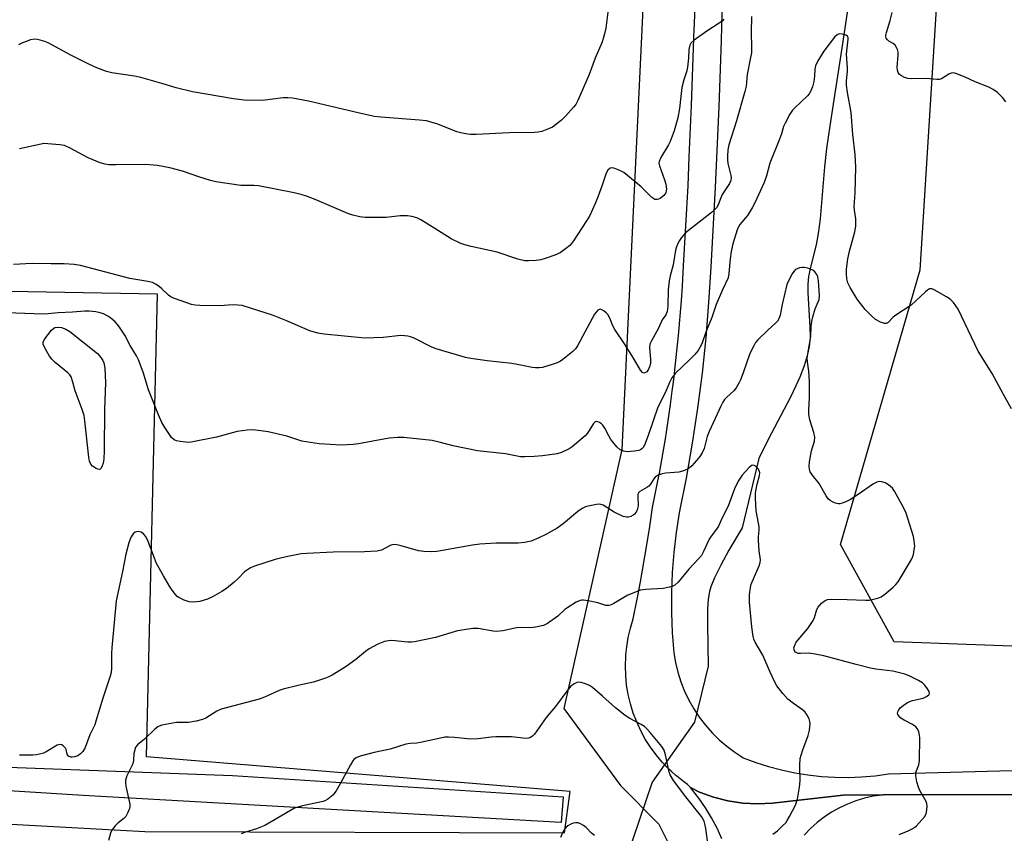
# Model space of a CAD drawing. Units: inches. Extents: x 1201768 to 1207768, y 525456 to 529457.
# Drawn here: x 1205209 to 1205521, y 528149 to 528407 of the extents above; entities that cross this region are included whole.
import ezdxf

# ---------------------------------------------------------------- set-up
doc = ezdxf.new("R2010")
doc.units = ezdxf.units.IN
doc.header["$MEASUREMENT"] = 0
for name, color, linetype in [('HYDRO-Hidden Single Line Stream', 5, 'Continuous'), ('HYDRO-Single Line Stream', 4, 'Continuous'), ('NTRL-Pasture Land', 2, 'Continuous'), ('TRANS-Driveway', 251, 'Continuous'), ('TRANS-Road', 130, 'Continuous'), ('Undefined', 1, 'Continuous')]:
    doc.layers.add(name, color=color, linetype=linetype)

msp = doc.modelspace()

# ---------------------------------------------------------------- linework, layer by layer
at = {"layer": 'HYDRO-Hidden Single Line Stream'}
msp.add_line((1205422.68, 528183.92), (1205409.22, 528164.86), dxfattribs=at)
at = {"layer": 'HYDRO-Single Line Stream'}
for points in [[(1205471.16, 528409.63), (1205469.71, 528399.69), (1205465.55, 528372.89), (1205464.57, 528365.73), (1205463.92, 528359.9), (1205462.48, 528343.46), (1205461.9, 528338.82), (1205461.25, 528335.18), (1205459.44, 528328.1), (1205458.83, 528325.16), (1205458.61, 528322.73), (1205458.61, 528319.97), (1205459.27, 528309.23), (1205459.32, 528305.79), (1205459.05, 528303.04), (1205458.4, 528299.98), (1205457.43, 528296.84), (1205456.06, 528293.31), (1205454.8, 528290.49), (1205453.09, 528286.97), (1205446.07, 528273.48), (1205443.07, 528267.48), (1205437.74, 528245.5), (1205433.6, 528238.4), (1205430.99, 528233.65), (1205429.03, 528229.7), (1205427.87, 528226.8), (1205427.47, 528225.37), (1205427.13, 528223.57), (1205426.92, 528221.59), (1205426.8, 528219.45), (1205426.77, 528215), (1205427.05, 528201.61), (1205422.68, 528183.92)], [(1205409.22, 528164.86), (1205401.01, 528140.6)]]:
    msp.add_lwpolyline(points, dxfattribs=at)
at = {"layer": 'NTRL-Pasture Land'}
for points in [[(1204914.48, 528654.49, 0), (1205350.96, 528653.44, 0), (1205405.34, 528543.56, 0), (1205406.4, 528412.37, 0), (1205399.62, 528270.29, 0), (1205381.3, 528188.26, 0), (1205399.27, 528163.81, 0), (1205411.42, 528151.61, 0), (1205416.18, 528141.82, 0)], [(1205885.19, 528194.7, 0), (1205485.94, 528209.36, 0), (1205469.01, 528240.25, 0), (1205494.21, 528327.34, 0), (1205499.59, 528413.49, 0), (1205492.04, 528486.61, 0), (1205488.6, 528548.19, 0), (1205528.75, 528534.03, 0), (1205583.54, 528520.86, 0), (1205647.08, 528518.34, 0), (1205664.67, 528519.14, 0), (1205672.36, 528456.05, 0), (1205866.73, 528462.72, 0)], [(1204986.06, 528163.6, 0), (1205248.42, 528149.2, 0), (1205381.5, 528148.78, 0), (1205383.24, 528161.93, 0), (1205248.97, 528172.87, 0), (1205252.42, 528319.54, 0), (1205023.59, 528323.71, 0)]]:
    msp.add_polyline3d(points, dxfattribs=at)
at = {"layer": 'TRANS-Driveway'}
msp.add_polyline3d([(1205431.36, 528146.88, 0), (1205429.84, 528150.28, 0), (1205428.11, 528153.58, 0), (1205426.17, 528156.77, 0), (1205424.05, 528159.83, 0), (1205421.74, 528162.75, 0), (1205421.36, 528163.18, 0), (1205424.3, 528161.76, 0), (1205428.72, 528160.14, 0), (1205433.29, 528158.96, 0), (1205437.95, 528158.24, 0), (1205442.65, 528157.98, 0), (1205447.36, 528158.18, 0), (1205469.77, 528160.79, 0), (1205482.47, 528160.82, 0), (1205482.17, 528160.8, 0), (1205479.36, 528160.39, 0), (1205476.58, 528159.78, 0), (1205473.86, 528158.96, 0), (1205471.21, 528157.95, 0), (1205468.64, 528156.75, 0), (1205466.16, 528155.36, 0), (1205463.79, 528153.79, 0), (1205461.55, 528152.05, 0), (1205459.43, 528150.15, 0), (1205457.47, 528148.1, 0)], dxfattribs=at)
at = {"layer": 'TRANS-Road'}
for points in [[(1205524.78, 528160.91), (1205482.47, 528160.82), (1205469.77, 528160.79), (1205447.36, 528158.18), (1205442.65, 528157.98), (1205437.95, 528158.24), (1205433.29, 528158.96), (1205428.72, 528160.14), (1205424.3, 528161.76), (1205421.36, 528163.18), (1205420.48, 528164.16), (1205419.19, 528165.05), (1205417.04, 528166.76), (1205416.81, 528166.95), (1205415.25, 528168.37), (1205414.57, 528168.99), (1205412.46, 528171.18), (1205410.51, 528173.51), (1205408.71, 528175.96), (1205407.08, 528178.53), (1205405.63, 528181.2), (1205404.36, 528183.96), (1205403.27, 528186.8), (1205402.37, 528189.7), (1205401.67, 528192.66), (1205401.56, 528193.31), (1205401.17, 528195.66), (1205400.87, 528198.68), (1205400.77, 528201.72), (1205400.87, 528204.76), (1205400.92, 528205.27), (1205401.18, 528207.78), (1205401.68, 528210.78), (1205402.39, 528213.73), (1205403.28, 528216.64), (1205404.6, 528223.41), (1205405.57, 528228.36), (1205407.61, 528240.12), (1205408.49, 528245.96), (1205409.4, 528251.93), (1205411.06, 528260.37), (1205411.55, 528262.85), (1205413.45, 528273.71), (1205413.77, 528275.87), (1205415.09, 528284.62), (1205415.64, 528288.87), (1205416.2, 528293.23), (1205416.49, 528295.55), (1205417.65, 528306.52), (1205418.56, 528317.51), (1205418.83, 528322.08), (1205419.22, 528328.6), (1205420.62, 528353.97), (1205421.03, 528363.1), (1205421.45, 528372.39), (1205421.76, 528379.34), (1205422.61, 528403.81), (1205422.64, 528404.72), (1205423.26, 528430.11)], [(1205431.88, 528429.94), (1205431.26, 528404.47), (1205431.1, 528400), (1205430.37, 528379), (1205429.23, 528353.54), (1205427.83, 528328.1), (1205427.16, 528316.9), (1205426.23, 528305.72), (1205425.81, 528301.68), (1205425.06, 528294.56), (1205423.63, 528283.43), (1205421.95, 528272.33), (1205420.03, 528261.27), (1205417.86, 528250.26), (1205416.86, 528243.98), (1205416.12, 528237.67), (1205415.62, 528231.33), (1205415.36, 528224.98), (1205415.35, 528218.62), (1205415.59, 528212.26), (1205416.08, 528205.92), (1205416.62, 528202.8), (1205417.38, 528199.71), (1205418.34, 528196.69), (1205419.52, 528193.74), (1205420.89, 528190.87), (1205422.46, 528188.11), (1205424.21, 528185.46), (1205426.14, 528182.94), (1205428.24, 528180.56), (1205430.5, 528178.33), (1205432.9, 528176.25), (1205435.44, 528174.35), (1205437.35, 528173.12), (1205438.11, 528172.63), (1205442.1, 528171.13), (1205446.16, 528169.83), (1205450.28, 528168.74), (1205454.45, 528167.85), (1205458.66, 528167.16), (1205462.9, 528166.69), (1205467.15, 528166.43), (1205471.41, 528166.38), (1205475.67, 528166.53), (1205479.92, 528166.9), (1205484.14, 528167.48), (1205586.28, 528170.28)], [(1205173.68, 528170.75), (1205276.22, 528167.03), (1205381.03, 528160.24), (1205380.4, 528152.05), (1205228.9, 528160.67), (1205095.79, 528168.97)]]:
    msp.add_lwpolyline(points, dxfattribs=at)
at = {"layer": 'Undefined'}
for points, elevation in [([(1205395.3, 528409.8), (1205394.55, 528403.87), (1205394.27, 528402.49), (1205393.81, 528400.89), (1205393.25, 528399.3), (1205391.24, 528394.41), (1205389.26, 528389.24), (1205385.73, 528381), (1205385.03, 528379.75), (1205384.34, 528378.82), (1205381.82, 528375.97), (1205380.53, 528374.75), (1205378.66, 528373.25), (1205377.62, 528372.57), (1205376.34, 528371.98), (1205374.23, 528371.16), (1205373.13, 528370.89), (1205371.97, 528370.8), (1205363.93, 528370.71), (1205353.41, 528370.23), (1205351.67, 528370.2), (1205350.8, 528370.27), (1205349.04, 528370.59), (1205347.31, 528371.03), (1205341.32, 528373.45), (1205337.74, 528374.49), (1205335.46, 528374.77), (1205323.27, 528375.67), (1205321.25, 528375.93), (1205317.83, 528376.6), (1205300.34, 528380.8), (1205295.19, 528381.68), (1205293.75, 528381.86), (1205292.31, 528381.85), (1205285.74, 528380.97), (1205279.93, 528381.08), (1205276.54, 528381.54), (1205263.5, 528383.69), (1205258.35, 528385.01), (1205253.83, 528386.4), (1205247.13, 528388.3), (1205245.1, 528388.68), (1205237.91, 528389.73), (1205236.27, 528390.14), (1205233.24, 528391.29), (1205230.63, 528392.51), (1205224.96, 528395.38), (1205217.77, 528399.27), (1205216.68, 528399.69), (1205215.28, 528400.12), (1205214.43, 528400.32), (1205213.59, 528400.41), (1205212.2, 528400.15), (1205209.47, 528399.19), (1205208.42, 528398.66)], 304), ([(1205440.76, 528407.58), (1205440.68, 528402.63), (1205440.75, 528397.8), (1205440.7, 528396.12), (1205440.37, 528394.06), (1205439.36, 528389.26), (1205439.01, 528385.52), (1205438.61, 528383.83), (1205435.99, 528374.55), (1205433.58, 528366.95), (1205433.24, 528365.28), (1205433.09, 528363.28), (1205433.1, 528362.15), (1205433.29, 528361.04), (1205434.23, 528357.24), (1205434.32, 528356.46), (1205434.23, 528355.64), (1205433.8, 528354.68), (1205431.49, 528351.13), (1205431.05, 528350.16), (1205430.2, 528347.86), (1205429.64, 528346.92), (1205429.03, 528346.3), (1205427.92, 528345.37), (1205419.82, 528338.97), (1205418.55, 528337.59), (1205417.9, 528336.63), (1205417.49, 528335.87), (1205416.98, 528334.57), (1205416.66, 528333.49), (1205415.91, 528328.84), (1205414.99, 528325.42), (1205414.64, 528323.82), (1205414.33, 528320.92), (1205414.21, 528315.76), (1205413.98, 528314.05), (1205413.56, 528313.02), (1205412.43, 528311.43), (1205411.17, 528308.61), (1205409, 528304.81), (1205408.53, 528303.78), (1205408.39, 528302.68), (1205408.74, 528298.92), (1205408.69, 528297.6), (1205408.43, 528296.57), (1205407.96, 528295.56), (1205407.52, 528294.93), (1205406.98, 528294.6), (1205406.61, 528294.57), (1205406.24, 528294.72), (1205405.58, 528295.49), (1205403.68, 528298.78), (1205400.74, 528303.52), (1205397.4, 528308.39), (1205396.81, 528309.57), (1205395.86, 528311.94), (1205395.2, 528313.08), (1205394.7, 528313.68), (1205394.03, 528314.23), (1205393.31, 528314.64), (1205392.84, 528314.78), (1205392.41, 528314.71), (1205392.02, 528314.46), (1205391.48, 528313.9), (1205390.99, 528313.24), (1205385.56, 528303.22), (1205384.94, 528302.25), (1205384.14, 528301.41), (1205380.9, 528298.85), (1205380.17, 528298.35), (1205379.15, 528297.83), (1205377.53, 528297.23), (1205374.5, 528296.34), (1205373.4, 528296.18), (1205372.32, 528296.18), (1205371.21, 528296.34), (1205368.14, 528297.01), (1205364.77, 528297.59), (1205356.92, 528298.4), (1205351.76, 528299.18), (1205350.06, 528299.5), (1205340.75, 528302.21), (1205339.45, 528302.78), (1205333.77, 528305.65), (1205332.68, 528306.08), (1205331.84, 528306.27), (1205330.7, 528306.4), (1205329.54, 528306.43), (1205323.94, 528305.79), (1205318.2, 528305.68), (1205305.26, 528306.93), (1205303.26, 528307.23), (1205300.77, 528307.98), (1205293.15, 528311.25), (1205288.9, 528312.88), (1205281.96, 528315.16), (1205279.27, 528315.94), (1205277.87, 528316.14), (1205276.46, 528316.21), (1205272.12, 528315.93), (1205265.89, 528316), (1205264.42, 528316.09), (1205263.26, 528316.34), (1205258.16, 528318.05), (1205256.79, 528318.62), (1205255.88, 528319.27), (1205253.84, 528321.25), (1205252.97, 528321.99), (1205251.81, 528322.79), (1205250.8, 528323.28), (1205249.4, 528323.61), (1205243.69, 528324.59), (1205228.01, 528328.63), (1205225.97, 528329.03), (1205222.82, 528329.19), (1205218.73, 528329.17), (1205212.66, 528329.29), (1205206.8, 528329.03)], 300), ([(1205431.96, 528406.79), (1205431.41, 528406.15), (1205430.5, 528405.46), (1205426.58, 528402.95), (1205422.55, 528400.1), (1205421.52, 528399.17), (1205421.16, 528398.49), (1205420.92, 528397.18), (1205420.79, 528394.38), (1205420.45, 528391.52), (1205420.22, 528390.41), (1205419.33, 528387.48), (1205418.71, 528385.06), (1205417.97, 528378.39), (1205417.38, 528375.49), (1205416.19, 528371.32), (1205415.01, 528367.95), (1205414.48, 528366.89), (1205412.02, 528362.87), (1205411.47, 528361.6), (1205411.42, 528361.07), (1205411.58, 528360.26), (1205413.21, 528355.83), (1205413.58, 528354.46), (1205413.78, 528352.83), (1205413.72, 528352.29), (1205413.56, 528351.74), (1205413.29, 528351.24), (1205412.93, 528350.81), (1205411.8, 528349.95), (1205411.31, 528349.69), (1205410.82, 528349.54), (1205410.11, 528349.62), (1205409.19, 528350.24), (1205405.76, 528353.56), (1205401.42, 528357.2), (1205400.24, 528358.1), (1205398.98, 528358.79), (1205397.39, 528359.42), (1205396.63, 528359.61), (1205395.94, 528359.5), (1205395.2, 528358.84), (1205394.63, 528357.92), (1205393.44, 528354.13), (1205392.18, 528350.62), (1205391.32, 528348.57), (1205389.35, 528344.34), (1205388.47, 528342.81), (1205384.36, 528336.5), (1205383.71, 528335.64), (1205383.11, 528335.03), (1205381.73, 528333.92), (1205380.05, 528332.73), (1205378.44, 528331.99), (1205375.34, 528330.87), (1205373.91, 528330.48), (1205372.45, 528330.28), (1205370.09, 528330.1), (1205368.93, 528330.18), (1205366.64, 528330.72), (1205360.07, 528332.9), (1205351.84, 528334.67), (1205349.88, 528335.17), (1205348.57, 528335.69), (1205345.5, 528337.14), (1205340.41, 528340.42), (1205335.92, 528343.09), (1205334.63, 528343.75), (1205333.1, 528344.24), (1205331.7, 528344.4), (1205329.34, 528344.36), (1205324.89, 528343.91), (1205323.4, 528343.83), (1205318.31, 528343.88), (1205316.57, 528344.06), (1205314.41, 528344.61), (1205312.79, 528345.15), (1205302.4, 528349.58), (1205299.69, 528350.65), (1205298.31, 528351.1), (1205295.79, 528351.73), (1205284.46, 528353.9), (1205283.02, 528353.99), (1205278.86, 528353.98), (1205270.91, 528355.22), (1205269.2, 528355.65), (1205265.59, 528356.78), (1205260.37, 528358.57), (1205256.3, 528359.6), (1205252.44, 528360.36), (1205248.63, 528360.64), (1205239.26, 528360.56), (1205236.97, 528360.62), (1205235.86, 528360.75), (1205234.23, 528361.24), (1205230.48, 528362.81), (1205224.76, 528365.82), (1205222.93, 528366.66), (1205221.5, 528366.96), (1205217.63, 528367.28), (1205216.45, 528367.29), (1205215.59, 528367.17), (1205208.72, 528365.6)], 302), ([(1205521.43, 528380.53), (1205520.35, 528381.91), (1205518.7, 528383.48), (1205517.36, 528384.51), (1205516.04, 528385.15), (1205511.63, 528386.93), (1205508.48, 528388.41), (1205505.56, 528389.51), (1205504.78, 528389.69), (1205504.02, 528389.65), (1205503.31, 528389.33), (1205500.93, 528387.88), (1205500.29, 528387.68), (1205499.54, 528387.63), (1205496.14, 528387.94), (1205491.46, 528387.89), (1205490.3, 528387.98), (1205489.24, 528388.28), (1205488.25, 528388.74), (1205487.67, 528389.24), (1205487.29, 528389.89), (1205487.04, 528390.61), (1205486.94, 528391.43), (1205487.28, 528395.49), (1205487.24, 528396.33), (1205487.03, 528397.1), (1205486.71, 528397.82), (1205486.29, 528398.48), (1205485.7, 528399), (1205484.28, 528399.82), (1205483.87, 528400.15), (1205483.49, 528400.74), (1205483.36, 528401.19), (1205483.37, 528401.73), (1205483.55, 528402.57), (1205484.69, 528406.28), (1205485.33, 528408.83)], 300), ([(1205523.19, 528283.26), (1205520.62, 528287.72), (1205517.05, 528294.42), (1205512.64, 528301.47), (1205506.22, 528314.79), (1205504.75, 528316.95), (1205503.77, 528317.99), (1205502.54, 528318.78), (1205498.67, 528320.97), (1205497.91, 528321.27), (1205497.43, 528321.31), (1205497.2, 528321.26), (1205496.54, 528320.88), (1205495.89, 528320.35), (1205491.41, 528316.11), (1205486.22, 528312.71), (1205485.56, 528312.14), (1205484.04, 528310.55), (1205483.43, 528310.25), (1205482.93, 528310.25), (1205481.61, 528310.7), (1205480.09, 528311.58), (1205478.8, 528312.71), (1205476.76, 528314.73), (1205475.27, 528316.57), (1205474.28, 528318), (1205472.01, 528321.66), (1205471.29, 528323.19), (1205470.96, 528324.49), (1205470.83, 528326.08), (1205470.9, 528327.54), (1205471.26, 528330.79), (1205471.78, 528333.2), (1205473.56, 528339.31), (1205473.86, 528341.09), (1205473.8, 528343.42), (1205473.36, 528346.24), (1205473.29, 528347.24), (1205473.58, 528351.66), (1205473.82, 528359.84), (1205473.65, 528363.88), (1205472.9, 528370.15), (1205472.31, 528377.12), (1205471.15, 528383.53), (1205470.87, 528385.81), (1205470.84, 528387.24), (1205471.18, 528390.19), (1205471.23, 528391.35), (1205470.86, 528395.66), (1205471.41, 528400.41), (1205471.37, 528400.91), (1205471.21, 528401.32), (1205470.65, 528401.73), (1205469.61, 528402.04), (1205468.8, 528402.12), (1205468.3, 528402.04), (1205467.87, 528401.79), (1205467.11, 528401.01), (1205463.63, 528396.58), (1205461.76, 528393.53), (1205461.01, 528391.93), (1205460.84, 528390.92), (1205460.76, 528388.66), (1205460.53, 528387.01), (1205460.13, 528385.31), (1205459.5, 528383.8), (1205459.06, 528383.1), (1205458.48, 528382.45), (1205454.49, 528378.68), (1205453.73, 528377.88), (1205452.94, 528376.66), (1205451.39, 528373.79), (1205450.93, 528372.7), (1205450.24, 528370.42), (1205449.63, 528368.76), (1205446.53, 528361.08), (1205445.49, 528357.11), (1205444.72, 528354.99), (1205441.78, 528348.49), (1205440.97, 528346.97), (1205439.44, 528344.53), (1205437.06, 528341.69), (1205436.5, 528340.76), (1205436.18, 528340.02), (1205434.88, 528335.52), (1205434.35, 528333.06), (1205434.02, 528330.76), (1205433.61, 528326.17), (1205433.32, 528324.76), (1205431.55, 528320.93), (1205429.56, 528316.28), (1205428.14, 528312.18), (1205426.24, 528307.57), (1205424.98, 528303.84), (1205423.82, 528301.77), (1205422.76, 528300.45), (1205421.03, 528298.61), (1205416.7, 528294.54), (1205415.97, 528293.72), (1205415.51, 528293.04), (1205414.76, 528291.53), (1205413.44, 528288.48), (1205411.09, 528283.75), (1205408.01, 528274.81), (1205406.84, 528271.73), (1205406.44, 528270.99), (1205406.13, 528270.63), (1205405.58, 528270.21), (1205405.06, 528270.01), (1205403.61, 528269.79), (1205401.33, 528269.62), (1205400.28, 528269.77), (1205399.11, 528270.25), (1205398.03, 528271.22), (1205396.15, 528273.51), (1205395.48, 528274.62), (1205394.25, 528277.15), (1205393.61, 528278.09), (1205393.21, 528278.47), (1205392.52, 528278.91), (1205392.04, 528279.11), (1205391.58, 528279.19), (1205391.17, 528279.08), (1205390.66, 528278.59), (1205388.72, 528275.55), (1205388.01, 528274.7), (1205383.89, 528271.19), (1205382.96, 528270.56), (1205380.56, 528269.42), (1205379.17, 528268.94), (1205374.47, 528268.31), (1205371.84, 528268.09), (1205368.93, 528267.99), (1205367.5, 528268.04), (1205362.72, 528269.01), (1205353.86, 528269.89), (1205346.13, 528271.54), (1205341.7, 528272.68), (1205339.46, 528273.18), (1205330.53, 528274.11), (1205328.49, 528274.12), (1205325.88, 528273.9), (1205320.67, 528273.01), (1205316.21, 528272.11), (1205314.49, 528271.91), (1205310.71, 528271.74), (1205303.71, 528272.17), (1205298.17, 528272.97), (1205293.47, 528274.53), (1205287.52, 528275.91), (1205285.22, 528276.27), (1205282.61, 528276.53), (1205280.88, 528276.44), (1205277.7, 528275.99), (1205271.19, 528274.21), (1205263.14, 528272.67), (1205262.33, 528272.58), (1205261.44, 528272.61), (1205259.65, 528272.82), (1205258.49, 528273.04), (1205257.72, 528273.35), (1205256.91, 528274.14), (1205254.73, 528277.36), (1205253.82, 528278.91), (1205252.73, 528281.33), (1205249.58, 528289.21), (1205247.92, 528294.86), (1205246.42, 528298.72), (1205245.78, 528300), (1205243.75, 528303.31), (1205242.06, 528306.56), (1205240.64, 528308.81), (1205239.77, 528310.01), (1205238.98, 528310.86), (1205237.68, 528312.02), (1205236.69, 528312.65), (1205235.37, 528313.31), (1205234.27, 528313.69), (1205232.85, 528313.95), (1205230.82, 528314.18), (1205229.35, 528314.16), (1205225.5, 528313.83), (1205220.96, 528313.67), (1205217.78, 528313.33), (1205216.05, 528313.28), (1205204.71, 528313.69)], 298), ([(1205487.56, 528148.3), (1205490.45, 528149.46), (1205491.69, 528150.05), (1205492.38, 528150.51), (1205493.03, 528151.09), (1205495.61, 528153.91), (1205496.14, 528154.89), (1205496.34, 528155.99), (1205496.4, 528157.41), (1205496.21, 528158.51), (1205495.74, 528159.54), (1205494.14, 528162.29), (1205493.64, 528163.32), (1205493.17, 528164.96), (1205492.81, 528166.92), (1205492.86, 528167.99), (1205493.75, 528170.4), (1205494, 528171.76), (1205494.11, 528178.89), (1205494.05, 528179.78), (1205493.81, 528180.86), (1205493.37, 528181.83), (1205492.85, 528182.41), (1205491.75, 528183.2), (1205489.12, 528184.55), (1205488.14, 528185.17), (1205487.44, 528185.93), (1205487.19, 528186.35), (1205487.08, 528186.78), (1205487.14, 528187.21), (1205487.33, 528187.64), (1205487.92, 528188.45), (1205488.78, 528189.17), (1205490.2, 528190.11), (1205490.95, 528190.49), (1205491.77, 528190.77), (1205495.16, 528191.54), (1205496.18, 528192.02), (1205496.99, 528192.61), (1205497.2, 528192.96), (1205497.1, 528193.58), (1205496.58, 528194.5), (1205495.73, 528195.64), (1205494.97, 528196.38), (1205493.74, 528197.14), (1205490.78, 528198.62), (1205489.37, 528199.12), (1205485.59, 528200.02), (1205480.17, 528200.74), (1205478.46, 528201.05), (1205473.91, 528202.14), (1205463.71, 528204.89), (1205460.91, 528205.49), (1205458.92, 528205.77), (1205456.31, 528205.66), (1205455.51, 528205.72), (1205455.07, 528205.86), (1205454.7, 528206.13), (1205454.41, 528206.54), (1205454.24, 528207.01), (1205454.22, 528207.51), (1205454.33, 528208.01), (1205454.94, 528209.23), (1205458.56, 528213.56), (1205460.29, 528216.09), (1205460.74, 528217.08), (1205461.5, 528219.62), (1205461.85, 528220.33), (1205462.97, 528221.64), (1205464.06, 528222.52), (1205464.84, 528222.78), (1205466, 528222.86), (1205471.1, 528222.81), (1205476.85, 528222.54), (1205478, 528222.61), (1205479.44, 528222.85), (1205480.84, 528223.18), (1205481.86, 528223.66), (1205483.02, 528224.51), (1205485.7, 528226.73), (1205486.55, 528227.51), (1205487.26, 528228.42), (1205491.45, 528235.46), (1205491.81, 528236.25), (1205492.07, 528237.09), (1205492.36, 528238.54), (1205492.48, 528239.72), (1205492.36, 528241.39), (1205492.07, 528242.79), (1205490.33, 528248.48), (1205489.75, 528250.16), (1205488.99, 528251.74), (1205486.1, 528257.18), (1205485.42, 528258.09), (1205484.14, 528259.17), (1205483.17, 528259.73), (1205482.07, 528260.08), (1205481.24, 528260.17), (1205480.45, 528260), (1205479.44, 528259.43), (1205474.28, 528255.85), (1205472.13, 528254.5), (1205470.85, 528253.88), (1205469.52, 528253.35), (1205468.72, 528253.15), (1205468.19, 528253.15), (1205467.42, 528253.34), (1205466.4, 528253.75), (1205465.68, 528254.14), (1205465.06, 528254.66), (1205464.38, 528255.62), (1205462.15, 528259.53), (1205459.94, 528262.3), (1205459.39, 528263.25), (1205459.17, 528264.08), (1205459.05, 528264.93), (1205459.14, 528266.4), (1205459.76, 528269.94), (1205460.67, 528273.02), (1205460.82, 528274.29), (1205460.52, 528275.73), (1205459.22, 528279.72), (1205458.93, 528281.4), (1205458.88, 528282.8), (1205459.09, 528286.81), (1205459.14, 528291.9), (1205458.88, 528295.17), (1205458.47, 528298.17), (1205458.43, 528299.32), (1205458.69, 528301.32), (1205459.54, 528306.18), (1205459.69, 528309.43), (1205459.86, 528310.92), (1205460.21, 528312.36), (1205460.97, 528314.91), (1205462.15, 528317.89), (1205462.35, 528319.04), (1205461.96, 528323.82), (1205461.73, 528325.11), (1205461.41, 528325.83), (1205460.79, 528326.68), (1205460.21, 528327.19), (1205459.71, 528327.44), (1205458.6, 528327.77), (1205457.44, 528327.98), (1205456.86, 528328), (1205456, 528327.89), (1205455.19, 528327.63), (1205454.72, 528327.36), (1205454.15, 528326.76), (1205453.68, 528326.03), (1205452.54, 528323.98), (1205451.98, 528322.66), (1205450.5, 528316.34), (1205449.86, 528312.97), (1205449.43, 528311.71), (1205449.02, 528311.04), (1205448.47, 528310.44), (1205445.95, 528308.17), (1205442.77, 528305.1), (1205442.03, 528304.21), (1205441.44, 528303.24), (1205440.17, 528300.73), (1205438.1, 528294.62), (1205437.27, 528292.43), (1205436.78, 528291.37), (1205435.85, 528289.85), (1205435.14, 528288.92), (1205432.95, 528286.94), (1205432.23, 528286.19), (1205431.65, 528285.31), (1205431, 528284.08), (1205429.26, 528280.17), (1205427.31, 528276.08), (1205426.72, 528274.47), (1205425.69, 528270.64), (1205425.14, 528269.32), (1205424.39, 528268.14), (1205423.35, 528266.82), (1205421.82, 528265.13), (1205420.97, 528264.4), (1205420.21, 528263.99), (1205418.83, 528263.48), (1205417.7, 528263.19), (1205413.59, 528262.81), (1205412.44, 528262.62), (1205411.13, 528262.15), (1205410.23, 528261.57), (1205409.77, 528260.99), (1205408.77, 528259.38), (1205408.22, 528258.74), (1205407.56, 528258.25), (1205405.39, 528256.99), (1205404.86, 528256.45), (1205404.71, 528255.97), (1205404.68, 528255.42), (1205404.78, 528252.51), (1205404.55, 528251.18), (1205404.16, 528250.47), (1205403.63, 528249.84), (1205403.22, 528249.49), (1205402.47, 528249.11), (1205401.66, 528248.89), (1205401.11, 528248.86), (1205400.04, 528249.11), (1205397.16, 528250.43), (1205393.68, 528252.67), (1205392.69, 528252.96), (1205391.58, 528252.94), (1205388.97, 528252.41), (1205388.15, 528252.12), (1205387.1, 528251.62), (1205385.73, 528250.67), (1205381.08, 528246.74), (1205379.11, 528245.44), (1205375.5, 528243.36), (1205373.38, 528242.34), (1205370.95, 528241.33), (1205368.76, 528240.82), (1205366.79, 528240.61), (1205359.83, 528240.64), (1205354.58, 528240.35), (1205352.28, 528240.01), (1205341.01, 528238.05), (1205339.27, 528237.87), (1205336.91, 528238.01), (1205335.16, 528238.25), (1205329.67, 528239.81), (1205328.29, 528240.11), (1205327.47, 528240.17), (1205326.44, 528239.97), (1205323.49, 528238.45), (1205322.12, 528238.11), (1205318.03, 528237.93), (1205308.18, 528237.75), (1205299.8, 528237.39), (1205298.03, 528237.21), (1205293.73, 528236.39), (1205291.45, 528235.91), (1205289.79, 528235.44), (1205283.47, 528233.44), (1205281.87, 528232.81), (1205280.92, 528232.22), (1205280.05, 528231.53), (1205278.06, 528229.42), (1205276.77, 528228.26), (1205274.27, 528226.25), (1205272.84, 528225.28), (1205269.84, 528223.59), (1205268.29, 528222.93), (1205265.91, 528222.18), (1205263.91, 528221.99), (1205262.48, 528222.05), (1205260.9, 528222.56), (1205259.16, 528223.43), (1205258.72, 528223.77), (1205258.13, 528224.39), (1205257.07, 528225.78), (1205256.26, 528227), (1205254.33, 528230.29), (1205252.16, 528234.2), (1205251.44, 528235.84), (1205249.47, 528241.18), (1205248.71, 528242.77), (1205247.98, 528243.65), (1205247.3, 528244.09), (1205246.29, 528244.3), (1205245.79, 528244.26), (1205245.34, 528244.08), (1205244.76, 528243.55), (1205244.11, 528242.65), (1205243.72, 528241.88), (1205243.36, 528240.78), (1205242.44, 528237.12), (1205241.39, 528231.61), (1205239.33, 528222.41), (1205238.01, 528207.51), (1205237.9, 528205.75), (1205237.84, 528201.04), (1205237.72, 528199.61), (1205237.48, 528198.47), (1205235.16, 528191.78), (1205232.94, 528184.17), (1205232.52, 528183.08), (1205231.02, 528179.84), (1205229.55, 528175.84), (1205228.81, 528174.64), (1205228.05, 528173.82), (1205227.14, 528173.25), (1205226.13, 528172.88), (1205225.39, 528172.77), (1205224.92, 528172.8), (1205224.27, 528173.11), (1205223.84, 528173.73), (1205223.51, 528175.19), (1205223.3, 528175.65), (1205222.54, 528176.43), (1205222.09, 528176.7), (1205221.61, 528176.83), (1205221.13, 528176.76), (1205220.63, 528176.56), (1205217.14, 528174.46), (1205216.27, 528174.06), (1205215.46, 528173.81), (1205214.06, 528173.53), (1205212.93, 528173.41), (1205209.91, 528173.48), (1205208.74, 528173.43)], 296), ([(1205447.54, 528148.44), (1205448.95, 528149.44), (1205450.61, 528150.99), (1205451.58, 528152.01), (1205452.09, 528152.71), (1205452.83, 528153.97), (1205454.75, 528157.6), (1205455.31, 528159.51), (1205455.96, 528163.3), (1205456.19, 528165.31), (1205456.06, 528170.15), (1205456.17, 528172.37), (1205456.45, 528173.47), (1205457, 528175.09), (1205458.75, 528179.64), (1205459.09, 528181.33), (1205459.33, 528183.32), (1205459.29, 528184.15), (1205459.04, 528184.92), (1205458.39, 528186.14), (1205457.75, 528187.06), (1205456.92, 528187.82), (1205454.05, 528189.78), (1205452.25, 528191.21), (1205450.73, 528192.95), (1205448.8, 528195.47), (1205448.08, 528196.77), (1205446.64, 528199.73), (1205444.3, 528205.16), (1205441.95, 528209.22), (1205441.53, 528210.25), (1205441.31, 528211.05), (1205440.85, 528214.09), (1205440.13, 528221.91), (1205440.07, 528223.1), (1205440.13, 528224.25), (1205440.42, 528226.54), (1205440.68, 528227.65), (1205443.17, 528233.46), (1205443.49, 528234.53), (1205443.56, 528235.34), (1205443.19, 528238.26), (1205442.95, 528241.46), (1205442.94, 528242.62), (1205443.14, 528244.75), (1205443.14, 528245.77), (1205442.97, 528247.01), (1205442.19, 528250.91), (1205442.03, 528254.95), (1205442.05, 528256.39), (1205442.15, 528257.27), (1205442.56, 528259.3), (1205443.26, 528262.12), (1205443.34, 528262.92), (1205443.2, 528263.61), (1205442.94, 528264.09), (1205442.21, 528264.9), (1205441.58, 528265.31), (1205441.16, 528265.36), (1205440.74, 528265.22), (1205439.98, 528264.64), (1205437.84, 528262.25), (1205436.75, 528260.63), (1205435.44, 528258.14), (1205433.34, 528252.37), (1205431.45, 528248.63), (1205430.3, 528246.07), (1205429.66, 528245.03), (1205427.91, 528242.85), (1205427.28, 528241.92), (1205425.54, 528237.98), (1205424.88, 528236.77), (1205423.97, 528235.65), (1205420.89, 528232.39), (1205417.46, 528228.29), (1205416.49, 528227.37), (1205415.8, 528226.97), (1205414.71, 528226.65), (1205412.71, 528226.3), (1205407.22, 528225.99), (1205406.36, 528225.9), (1205405.53, 528225.71), (1205401.56, 528224.15), (1205400.29, 528223.45), (1205397.06, 528221.48), (1205396.29, 528221.12), (1205395.56, 528220.92), (1205394.54, 528220.93), (1205392.04, 528221.78), (1205388.92, 528222.4), (1205387.51, 528222.59), (1205386.96, 528222.59), (1205386.43, 528222.49), (1205385.17, 528221.91), (1205382.49, 528220.27), (1205381.6, 528219.58), (1205379.32, 528217.51), (1205376.07, 528215.2), (1205374.79, 528214.59), (1205372.24, 528213.97), (1205370.8, 528213.79), (1205367.96, 528213.9), (1205366.25, 528213.82), (1205361.87, 528212.9), (1205359.95, 528212.67), (1205358.83, 528212.76), (1205354.06, 528213.56), (1205352.37, 528213.57), (1205347.58, 528212.85), (1205345.42, 528212.24), (1205340.53, 528210.69), (1205333.86, 528209.33), (1205332.98, 528209.24), (1205331.82, 528209.26), (1205326.75, 528209.8), (1205325.69, 528209.71), (1205324.41, 528209.43), (1205322.29, 528208.66), (1205319.58, 528207.11), (1205318.42, 528206.3), (1205315.28, 528203.76), (1205312.21, 528201.56), (1205307.82, 528198.83), (1205306.78, 528198.27), (1205305.71, 528197.83), (1205301.85, 528196.53), (1205297.43, 528195.68), (1205292.32, 528194.41), (1205291.01, 528193.93), (1205286.34, 528191.86), (1205284.71, 528191.23), (1205272.57, 528188.03), (1205271.24, 528187.41), (1205267.75, 528185.19), (1205266.68, 528184.74), (1205264.66, 528184.27), (1205262.31, 528183.84), (1205258.49, 528183.76), (1205257.32, 528183.63), (1205253.82, 528182.92), (1205253, 528182.65), (1205252.5, 528182.38), (1205251.61, 528181.64), (1205248.3, 528178.46), (1205246.14, 528176.67), (1205245.6, 528176.06), (1205245.37, 528175.59), (1205244.98, 528174), (1205244.84, 528171.9), (1205244.7, 528171.13), (1205244.39, 528170.32), (1205242.7, 528166.9), (1205242.28, 528165.55), (1205242.28, 528164.72), (1205242.44, 528163.59), (1205243.65, 528157.89), (1205243.68, 528157.05), (1205243.58, 528156.52), (1205243.06, 528155.23), (1205242.37, 528154.02), (1205241.81, 528153.4), (1205240.02, 528151.97), (1205239.02, 528151), (1205238, 528149.71), (1205237.51, 528148.68), (1205236.85, 528146.43)], 294), ([(1205427, 528144.65), (1205426.23, 528150.22), (1205425.94, 528151.64), (1205425.7, 528152.47), (1205424.87, 528154.02), (1205419.9, 528160.19), (1205416.05, 528165.45), (1205415.23, 528166.69), (1205414.96, 528167.21), (1205414.68, 528168.04), (1205413.53, 528173.59), (1205413.08, 528174.99), (1205412.27, 528176.2), (1205408.65, 528180.58), (1205407.47, 528181.92), (1205406.81, 528182.49), (1205405.82, 528183.11), (1205402.19, 528185.06), (1205400.75, 528186.01), (1205397.63, 528188.42), (1205393.49, 528192.14), (1205390.33, 528194.84), (1205389.36, 528195.52), (1205388.08, 528196.05), (1205386.75, 528196.43), (1205385.69, 528196.53), (1205385.2, 528196.41), (1205384.5, 528196.09), (1205383.43, 528195.3), (1205382.52, 528194.19), (1205378.66, 528188.89), (1205375.68, 528185.42), (1205371.93, 528180.08), (1205371.34, 528179.44), (1205370.51, 528178.93), (1205370.02, 528178.8), (1205369.2, 528178.77), (1205364.64, 528179.2), (1205359.69, 528179.23), (1205358.23, 528179.14), (1205354.1, 528178.63), (1205351.72, 528178.48), (1205346.63, 528179.02), (1205344.66, 528179.13), (1205343.55, 528179.1), (1205342.14, 528178.87), (1205335.77, 528177.44), (1205334.68, 528177.28), (1205332.52, 528177.15), (1205331.12, 528176.93), (1205326.23, 528175.35), (1205321.14, 528174.25), (1205316.68, 528173.15), (1205315.39, 528172.56), (1205314.73, 528172.04), (1205314.37, 528171.62), (1205313.64, 528170.41), (1205309.96, 528163.61), (1205309.07, 528162.13), (1205308.02, 528160.76), (1205306.47, 528159.5), (1205305.73, 528159.07), (1205304.94, 528158.8), (1205298.41, 528157.34), (1205295.89, 528156.62), (1205294.58, 528155.95), (1205288.49, 528152.31), (1205286.46, 528151.19), (1205283.79, 528150.06), (1205280.37, 528148.99), (1205279, 528148.47)], 292), ([(1205390.93, 528147.98), (1205390.04, 528148.73), (1205388.36, 528150.47), (1205387.5, 528151.16), (1205386.57, 528151.72), (1205385.83, 528151.96), (1205385.06, 528152.03), (1205384.25, 528151.89), (1205383.21, 528151.5), (1205382.5, 528151.08), (1205381.88, 528150.48), (1205381.35, 528149.79), (1205380.78, 528148.79), (1205380.24, 528147.36)], 290)]:
    msp.add_lwpolyline(points, dxfattribs=dict(at, elevation=elevation))
at = {"layer": 'Undefined', "elevation": 298}
msp.add_lwpolyline([(1205233.92, 528264.01), (1205233.47, 528264.09), (1205232.99, 528264.3), (1205231.8, 528265.06), (1205231.26, 528265.66), (1205230.85, 528266.62), (1205230.63, 528267.93), (1205229.45, 528279.4), (1205229.18, 528281.15), (1205228.56, 528283.06), (1205226.29, 528288.97), (1205225.62, 528291.7), (1205225.07, 528293.32), (1205224.64, 528294.03), (1205224.04, 528294.64), (1205219.96, 528297.95), (1205218.92, 528298.95), (1205218.25, 528299.89), (1205217.36, 528301.42), (1205216.53, 528302.96), (1205216.23, 528303.72), (1205216.22, 528304.46), (1205216.7, 528305.41), (1205218.86, 528308.18), (1205219.47, 528308.74), (1205219.93, 528308.97), (1205220.96, 528309.12), (1205222.03, 528309.02), (1205223.39, 528308.52), (1205224.65, 528307.78), (1205233.37, 528300.75), (1205234.06, 528300.06), (1205234.72, 528299.18), (1205235.08, 528298.57), (1205235.4, 528297.77), (1205235.69, 528296.16), (1205235.95, 528291.61), (1205235.62, 528282.99), (1205235.56, 528270.04), (1205235.38, 528267.28), (1205235.18, 528265.98), (1205234.91, 528265.18), (1205234.57, 528264.47), (1205234.28, 528264.14)], close=True, dxfattribs=at)

doc.saveas('drawing.dxf')
